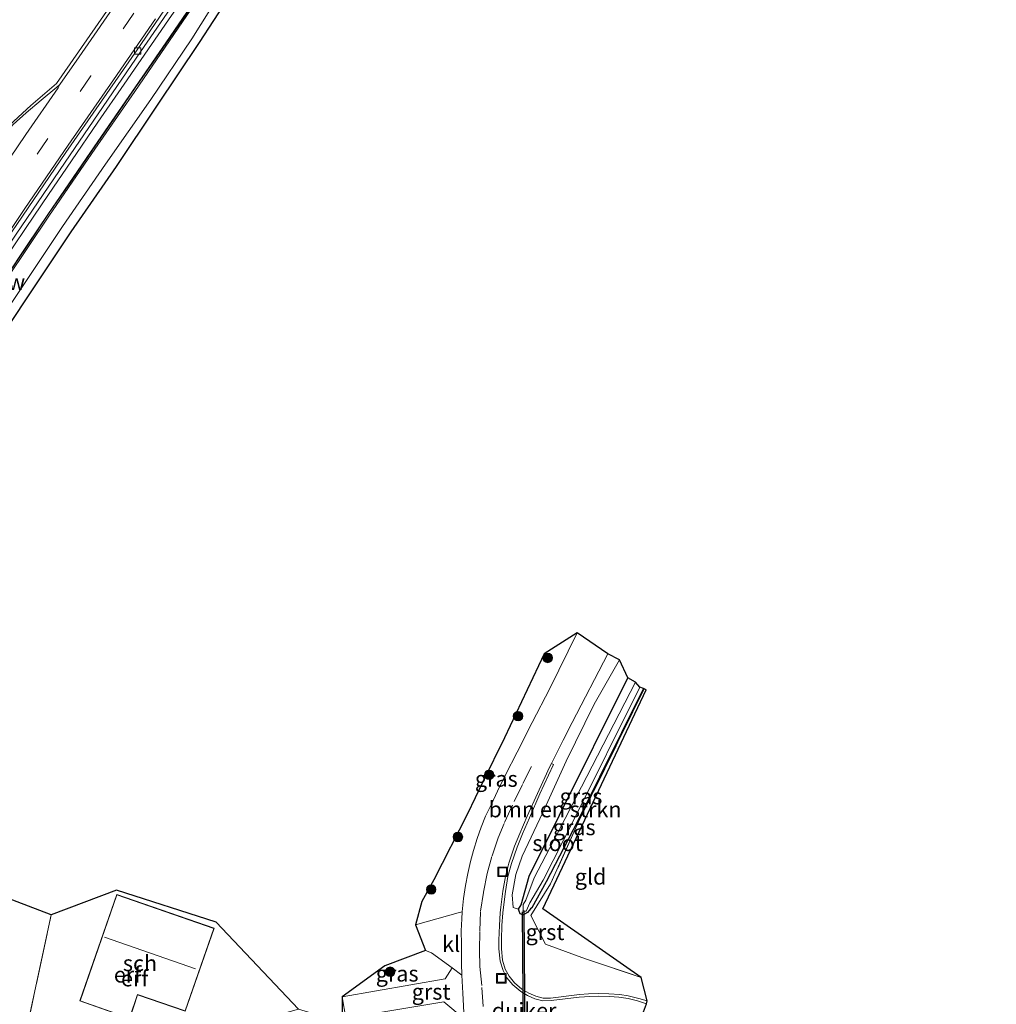
# Model space of a CAD drawing. Units: metres. Extents: x 249989 to 260003, y 468748 to 474541.
# Drawn here: x 253344 to 253498, y 469877 to 470033 of the extents above; entities that cross this region are included whole.
import ezdxf
from ezdxf.enums import TextEntityAlignment as Align

# ---------------------------------------------------------------- set-up
doc = ezdxf.new("R2010")
doc.units = ezdxf.units.M
doc.linetypes.add('IE-TERREINAFSCHEIDING', pattern=[10, 8, -2])
doc.linetypes.add('VW-3-9_STREEP', pattern=[12, 3, -9])
doc.layers.get('0').update_dxf_attribs({"lineweight": 25})
for name, color, linetype, lineweight in [('B-ME-AL-OVERIG-S-B1', 7, 'Continuous', 18), ('B-ME-BV-GELEIDECONSTRUCTIE-GELEIDERAIL-L-B1', 213, 'BV-GELEIDERAIL', 18), ('B-ME-GR-BOMENSTRUIKEN-GV-B6', 93, 'Continuous', 18), ('B-ME-GR-BOOM-S-B1', 93, 'Continuous', 18), ('B-ME-GW-KRUINLIJN-L-B1', 93, 'Continuous', 18), ('B-ME-IE-GRASLAND-GV-B6', 93, 'Continuous', 18), ('B-ME-IE-GRONDWERKLIJN-GROND_INGERICHT-GV-B6', 253, 'Continuous', 18), ('B-ME-IE-INRICHTINGSELEMENT-S-B1', 253, 'Continuous', 18), ('B-ME-IE-TERREINAFSCHEIDING-DOORGANG-L-B1', 8, 'IE-TERREINAFSCHEIDING-KUNSTMATIG-OPEN', 18), ('B-ME-IE-TERREINAFSCHEIDING-RASTERHEKWERK-L-B1', 8, 'IE-TERREINAFSCHEIDING', 18), ('B-ME-KG-KADASTRAAL-DAKRAND-L-B1', 13, 'Continuous', 18), ('B-ME-KG-KADASTRAAL-NOKLIJN-L-B1', 13, 'Continuous', 18), ('B-ME-KW-GELUIDSWERING-GV-B6', 8, 'Continuous', 18), ('B-ME-KW-SCHERM-L-B1', 8, 'Continuous', 18), ('B-ME-OG-BEBOUWING-GV-B6', 173, 'Continuous', 18), ('B-ME-OG-WATER-GV-B6', 153, 'Continuous', 18), ('B-ME-VH-VERH_SOORT-BITUMEN-GV-B6', 8, 'IE-TERREINAFSCHEIDING-NATUURLIJK-HOUTWAL', 18), ('B-ME-VH-VERH_SOORT-GV-B6', 8, 'Continuous', 18), ('B-ME-VH-VERH_SOORT-KLINKERS-GV-B6', 8, 'IE-TERREINAFSCHEIDING-NATUURLIJK-HOUTWAL', 18), ('B-ME-VV-KOLK-S-B1', 8, 'Continuous', 18), ('B-ME-VW-MARKERING-39STREEP-015-L-B1', 255, 'VW-3-9_STREEP', 18), ('B-ME-VW-MARKERING-STREEP-015-L-B1', 7, 'Continuous', 18), ('B-ME-VW-MARKERING-VERDRIJFSTRP-GV-B6', 7, 'Continuous', 18)]:
    doc.layers.add(name, color=color, linetype=linetype, lineweight=lineweight)
for name, color, linetype in [('B-ME-GW-INSTEEKWATERGANG-L-B1', 10, 'Continuous'), ('B-ME-KG-KADASTRAAL-OPNAMEDTMGRENS-L-B1', 10, 'Continuous'), ('B-ME-KW-DUIKER-GV-B6', 10, 'Continuous')]:
    doc.layers.add(name, color=color, linetype=linetype)
doc.styles.add('NLCS-ISO', font='NLCS-ISO.TTF')
doc.linetypes.add('BV-GELEIDERAIL', pattern='A,10,-3,[108,NLCS.SHX,S=1,R=0,X=0,Y=0],-3', length=16)
doc.linetypes.add('IE-TERREINAFSCHEIDING-KUNSTMATIG-OPEN', pattern='A,7,-1.5,[67,NLCS.SHX,S=0.75,R=0,X=0,Y=0],-1.5', length=10)
doc.linetypes.add('IE-TERREINAFSCHEIDING-NATUURLIJK-HOUTWAL', pattern='A,7,-1.5,[67,NLCS.SHX,S=0.75,R=45,X=0,Y=0],-1.5,7,-1.5,[70,NLCS.SHX,S=0.75,R=0,X=0,Y=0],-1.5', length=20)

# ---------------------------------------------------------------- blocks, each defined once
blk = doc.blocks.new('boom')
h = blk.add_hatch(color=256)
edge = h.paths.add_edge_path()
edge.add_arc((0, 0), 0.75, 0, 360)
blk.add_circle((0, 0), 0.75)
blk = doc.blocks.new('put')
for p, q in [((0.75, 0.75), (-0.75, 0.75)), ((-0.75, 0.75), (-0.75, -0.75)), ((0.75, -0.75), (0.75, 0.75)), ((-0.75, -0.75), (0.75, -0.75))]:
    blk.add_line(p, q)
blk.add_lwpolyline([(-0.625, 0.625), (0.625, 0.625), (0.625, -0.625), (-0.625, -0.625)], close=True)
blk = doc.blocks.new('kolk')
blk.add_lwpolyline([(-0.5, -0.5), (0.5, -0.5), (0.5, 0.5), (-0.5, 0.5)], close=True)

msp = doc.modelspace()

# ---------------------------------------------------------------- linework, layer by layer
at = {"layer": 'B-ME-BV-GELEIDECONSTRUCTIE-GELEIDERAIL-L-B1'}
msp.add_polyline3d([(253293.6661, 469920.4018, 34.7308), (253301.241, 469932.685, 34.751), (253310.629, 469947.709, 34.752), (253319.323, 469961.354, 34.744), (253324.427, 469969.245, 34.755), (253328.717, 469975.827, 34.747), (253331.724, 469980.378, 34.75), (253336.269, 469987.257, 34.771), (253340.588, 469993.716, 34.767), (253344.722, 469999.809, 34.778), (253348.256, 470005.018, 34.781), (253351.887, 470010.325, 34.779), (253356.067, 470016.449, 34.77), (253360.229, 470022.467, 34.78), (253367.227, 470032.604, 34.785), (253372.599, 470040.386, 34.793)], dxfattribs=at)
at = {"layer": 'B-ME-GR-BOMENSTRUIKEN-GV-B6'}
msp.add_polyline3d([(253439.816, 469928.681, 28.874), (253428.995, 469907.001, 28.512), (253424.215, 469897.367, 28.745), (253422.946, 469892.854, 28.355), (253422.543, 469892.155, 28.585), (253421.677, 469892.408, 28.525), (253421.525, 469894.434, 28.569), (253422.108, 469897.623, 28.591), (253423.081, 469900.5, 28.559), (253426.389, 469907.405, 28.475), (253430.04, 469915.508, 28.429), (253434.487, 469924.506, 28.585), (253438.481, 469931.553, 28.549), (253439.816, 469928.681, 28.874)], dxfattribs=at)
at = {"layer": 'B-ME-GW-INSTEEKWATERGANG-L-B1'}
msp.add_polyline3d([(253442.252, 469927.006, 28.478), (253431.847, 469905.98, 28.561), (253426.9, 469896.479, 28.482), (253424.603, 469892.38, 28.524), (253424.415, 469892.179, 28.624), (253423.961, 469891.626, 28.616), (253423.457, 469891.339, 28.487), (253423.191, 469891.237, 28.564), (253422.781, 469891.398, 28.482), (253422.603, 469891.831, 28.557), (253422.543, 469892.155, 28.585), (253422.946, 469892.854, 28.355), (253424.215, 469897.367, 28.745), (253428.995, 469907.001, 28.512), (253439.816, 469928.681, 28.874)], dxfattribs=at)
at = {"layer": 'B-ME-GW-KRUINLIJN-L-B1'}
msp.add_polyline3d([(253296.247, 469915.383, 33.657), (253302.604, 469925.609, 33.698), (253309.01, 469935.932, 33.622), (253315.068, 469945.244, 33.657), (253322.288, 469956.799, 33.717), (253329.152, 469967.821, 33.796), (253336.066, 469978.569, 33.897), (253342.887, 469988.623, 33.726), (253350.469, 469999.999, 33.734), (253357.285, 470009.802, 33.787), (253364.411, 470020.023, 33.707), (253370.915, 470029.63, 33.796), (253376.59, 470038.728, 33.774), (253377.373, 470040.378, 33.853), (253379.154, 470043.094, 33.841), (253380.16, 470044.629, 33.677), (253383.187, 470049.297, 33.824), (253388.474, 470056.624, 33.78)], dxfattribs=at)
at = {"layer": 'B-ME-IE-GRASLAND-GV-B6'}
for points in [[(253341.663, 469991.688, 33.963), (253348.329, 470001.615, 33.907), (253355.107, 470011.502, 33.922), (253361.89, 470021.319, 33.93), (253368.773, 470031.29, 33.946), (253375.511, 470041.197, 33.993)], [(253362.243, 470040.876, 34.27), (253349.542, 470022.557, 34.246), (253345.478, 470019.112, 34.274), (253342.11, 470015.985, 34.315)], [(253343.137, 469998.757, 33.984), (253351.661, 470011.322, 33.988), (253362.782, 470027.541, 34.009), (253372.739, 470042.041, 34.031)], [(253378.844, 470039.519, 33.304), (253372.066, 470029.062, 32.864), (253365.308, 470018.978, 32.687), (253358.932, 470009.449, 32.729), (253351.814, 469999.149, 32.715), (253344.646, 469988.405, 32.688), (253337.287, 469977.375, 32.707), (253330.303, 469967.563, 32.98), (253322.856, 469955.368, 32.779), (253316.965, 469945.745, 32.686), (253323.51, 469933.84, 28.018), (253318.539, 469925.457, 27.979), (253310.88, 469912.574, 27.954)], [(253310.88, 469912.574, 27.954), (253309.694, 469913.547, 28.487), (253317.436, 469926.145, 28.204), (253318.883, 469931.292, 28.743), (253316.086, 469934.6, 30.356), (253313.792, 469935.038, 31.27), (253311.622, 469934.452, 31.936), (253310.285, 469933.658, 32.343), (253305.62, 469924.12, 31.673), (253299.082, 469912.984, 31.512), (253296.247, 469915.383, 33.657), (253302.604, 469925.609, 33.698), (253309.01, 469935.932, 33.622), (253315.068, 469945.244, 33.657), (253322.288, 469956.799, 33.717), (253329.152, 469967.821, 33.796), (253336.066, 469978.569, 33.897), (253342.887, 469988.623, 33.726), (253350.469, 469999.999, 33.734), (253357.285, 470009.802, 33.787), (253364.411, 470020.023, 33.707), (253370.915, 470029.63, 33.796), (253376.59, 470038.728, 33.774)], [(253376.59, 470038.728, 33.774), (253370.915, 470029.63, 33.796), (253364.411, 470020.023, 33.707), (253357.285, 470009.802, 33.787), (253350.469, 469999.999, 33.734), (253342.887, 469988.623, 33.726)], [(253370.81, 470034.837, 33.961), (253366.82, 470028.988, 33.957), (253362.01, 470022.023, 33.961), (253358.285, 470016.637, 33.95), (253354.919, 470011.728, 33.954), (253350.81, 470005.718, 33.954), (253348.151, 470001.848, 33.949), (253345.002, 469997.169, 33.949), (253341.457, 469991.892, 33.949)], [(253413.604, 469891.743, 28.763), (253412.968, 469891.581, 28.805), (253406.235, 469889.668, 28.619), (253407.227, 469893.345, 28.378), (253409.132, 469896.79, 28.429), (253414.48, 469907.189, 28.372), (253416.868, 469912.279, 28.394), (253420.304, 469919.182, 28.311), (253426.579, 469932.485, 28.541), (253431.792, 469935.781, 28.546), (253427.451, 469927.015, 28.566), (253424.658, 469921.629, 28.541), (253422.285, 469916.946, 28.56), (253420.472, 469913.349, 28.619), (253419.212, 469910.779, 28.665), (253418.188, 469908.628, 28.684), (253417.314, 469906.837, 28.704), (253416.645, 469905.123, 28.728), (253415.982, 469903.29, 28.743), (253415.409, 469901.402, 28.763), (253414.92, 469899.687, 28.767), (253414.516, 469897.795, 28.773), (253414.123, 469895.88, 28.78), (253413.82, 469893.83, 28.789), (253413.604, 469891.743, 28.763)], [(253438.481, 469931.553, 28.549), (253434.487, 469924.506, 28.585), (253430.04, 469915.508, 28.429), (253426.389, 469907.405, 28.475), (253423.081, 469900.5, 28.559), (253422.108, 469897.623, 28.591), (253421.525, 469894.434, 28.569), (253421.677, 469892.408, 28.525), (253422.543, 469892.155, 28.585), (253422.603, 469891.831, 28.557), (253422.781, 469891.398, 28.482), (253423.191, 469891.237, 28.564), (253423.457, 469891.339, 28.487), (253423.961, 469891.626, 28.616), (253424.415, 469892.179, 28.624), (253424.603, 469892.38, 28.524), (253426.9, 469896.479, 28.482), (253431.847, 469905.98, 28.561), (253442.252, 469927.006, 28.478), (253442.369, 469926.94, 28.503), (253432.022, 469905.93, 28.552), (253427.594, 469896.122, 28.635), (253424.46, 469891.154, 28.672), (253426.763, 469886.606, 28.715), (253433.118, 469884.304, 28.82), (253441.901, 469881.359, 28.889), (253442.825, 469877.657, 28.956), (253441.525, 469878.042, 28.964), (253439.854, 469878.461, 28.954), (253438.516, 469878.669, 28.944), (253436.775, 469878.795, 28.945), (253435.234, 469878.822, 28.928), (253433.567, 469878.751, 28.893), (253432.144, 469878.641, 28.857), (253427.578, 469878.095, 28.757), (253426.402, 469878.079, 28.738), (253425.242, 469878.382, 28.718), (253424.154, 469878.873, 28.701), (253423.07, 469879.522, 28.65), (253421.867, 469880.529, 28.625), (253421.055, 469881.562, 28.643), (253420.428, 469882.641, 28.631), (253420.006, 469884.071, 28.635), (253419.85, 469885.854, 28.602), (253419.818, 469887.329, 28.642), (253419.873, 469889.562, 28.658), (253420.025, 469891.571, 28.606), (253420.127, 469892.475, 28.616), (253420.476, 469894.94, 28.612), (253420.86, 469897.296, 28.587), (253421.418, 469899.366, 28.593), (253422.292, 469901.929, 28.608), (253423.148, 469904.062, 28.626), (253424.235, 469906.58, 28.628), (253425.898, 469910.355, 28.616), (253427.259, 469913.324, 28.585), (253428.059, 469914.97, 28.586), (253427.708, 469915.165, 28.58), (253429.574, 469918.848, 28.609), (253430.991, 469921.638, 28.639), (253436.617, 469932.498, 28.685), (253438.481, 469931.553, 28.549)], [(253441.03, 469927.977, 28.066), (253429.873, 469906.484, 27.985), (253424.997, 469897.117, 28.245), (253423.681, 469893.572, 27.894), (253423.255, 469892.894, 27.911), (253423.232, 469891.982, 28.013), (253423.221, 469891.962, 28.014), (253423.439, 469891.806, 28.001), (253423.709, 469891.809, 27.929), (253424.302, 469893.145, 27.964), (253426.438, 469896.748, 28.088), (253431.215, 469906.14, 28.046), (253441.701, 469927.222, 27.995), (253442.252, 469927.006, 28.478), (253431.847, 469905.98, 28.561), (253426.9, 469896.479, 28.482), (253424.603, 469892.38, 28.524), (253424.415, 469892.179, 28.624), (253423.961, 469891.626, 28.616), (253423.457, 469891.339, 28.487), (253423.191, 469891.237, 28.564), (253422.781, 469891.398, 28.482), (253422.603, 469891.831, 28.557), (253422.543, 469892.155, 28.585), (253422.946, 469892.854, 28.355), (253424.215, 469897.367, 28.745), (253428.995, 469907.001, 28.512), (253439.816, 469928.681, 28.874), (253441.03, 469927.977, 28.066)], [(253412.046, 469882.882, 28.693), (253410.927, 469881.122, 28.661), (253394.649, 469878.298, 28.536), (253401.392, 469883.199, 28.622), (253407.811, 469885.622, 28.622), (253408.759, 469885.252, 28.747), (253412.046, 469882.882, 28.693)], [(253394.673, 469874.28, 28.522), (253394.649, 469878.298, 28.536), (253395.254, 469874.946, 28.499), (253410.701, 469877.51, 28.641), (253413.942, 469874.815, 28.675)]]:
    msp.add_polyline3d(points, dxfattribs=at)
at = {"layer": 'B-ME-IE-GRONDWERKLIJN-GROND_INGERICHT-GV-B6'}
for points in [[(253441.901, 469881.359, 28.889), (253433.118, 469884.304, 28.82), (253426.763, 469886.606, 28.715), (253424.46, 469891.154, 28.672), (253427.594, 469896.122, 28.635), (253432.022, 469905.93, 28.552), (253442.369, 469926.94, 28.503), (253442.667, 469926.793, 28.503), (253426.352, 469892.18, 28.503), (253441.901, 469881.359, 28.889)], [(253315.218, 469867.497, 27.457), (253315.989, 469903.706, 27.705), (253348.692, 469891.237, 28.106), (253344.269, 469870.636, 28.061), (253350.835, 469866.783, 28.202), (253361.644, 469869.039, 28.343), (253387.78, 469876.335, 28.682), (253394.673, 469874.28, 28.522), (253389.508, 469864.393, 28.364), (253381.199, 469847.325, 28.172), (253370.53, 469842.742, 28.166), (253368.819, 469840.233, 28.166), (253370.704, 469835.997, 28.176), (253372.656, 469829.728, 28.161), (253372.268, 469829.287, 28.113), (253371.554, 469829.923, 28.186), (253370.919, 469830.439, 28.125), (253364.316, 469835.879, 27.97), (253354.869, 469842.874, 27.929), (253348.036, 469847.926, 27.888), (253347.149, 469848.556, 27.92), (253336.841, 469854.789, 27.856), (253324.075, 469862.43, 27.668), (253315.218, 469867.497, 27.457)], [(253359.002, 469895.135, 28.291), (253374.763, 469890.114, 28.309), (253387.78, 469876.335, 28.682), (253361.644, 469869.039, 28.343), (253350.835, 469866.783, 28.202), (253344.269, 469870.636, 28.061), (253348.692, 469891.237, 28.106), (253359.002, 469895.135, 28.291)], [(253353.21, 469877.643, 28.154), (253361.091, 469874.881, 28.154), (253362.337, 469878.612, 28.154), (253369.863, 469876.024, 28.154), (253374.461, 469889.122, 28.154), (253359.041, 469894.481, 28.154), (253353.21, 469877.643, 28.154)]]:
    msp.add_polyline3d(points, dxfattribs=at)
at = {"layer": 'B-ME-IE-TERREINAFSCHEIDING-DOORGANG-L-B1'}
msp.add_line((253424.46, 469891.154, 28.672), (253426.763, 469886.606, 28.715), dxfattribs=at)
at = {"layer": 'B-ME-IE-TERREINAFSCHEIDING-RASTERHEKWERK-L-B1'}
for points in [[(253442.369, 469926.94, 28.503), (253432.022, 469905.93, 28.552), (253427.594, 469896.122, 28.635), (253424.46, 469891.154, 28.672)], [(253387.78, 469876.335, 28.682), (253361.644, 469869.039, 28.343), (253350.835, 469866.783, 28.202), (253344.269, 469870.636, 28.061), (253348.692, 469891.237, 28.106)], [(253426.763, 469886.606, 28.715), (253433.118, 469884.304, 28.82), (253441.901, 469881.359, 28.889)]]:
    msp.add_polyline3d(points, dxfattribs=at)
at = {"layer": 'B-ME-KG-KADASTRAAL-DAKRAND-L-B1'}
msp.add_polyline3d([(253359.072, 469894.418, 32.991), (253374.397, 469889.091, 33.049), (253369.832, 469876.087, 32.759), (253362.306, 469878.676, 32.634), (253361.06, 469874.945, 31.623), (253353.274, 469877.674, 31.627), (253359.072, 469894.418, 32.991)], dxfattribs=at)
at = {"layer": 'B-ME-KG-KADASTRAAL-NOKLIJN-L-B1'}
msp.add_line((253357.099, 469887.74, 34.584), (253371.472, 469882.712, 34.556), dxfattribs=at)
at = {"layer": 'B-ME-KG-KADASTRAAL-OPNAMEDTMGRENS-L-B1'}
for points in [[(253378.844, 470039.519, 33.304), (253372.066, 470029.062, 32.864), (253365.308, 470018.978, 32.687), (253358.932, 470009.449, 32.729), (253351.814, 469999.149, 32.715), (253344.646, 469988.405, 32.688), (253337.287, 469977.375, 32.707), (253330.303, 469967.563, 32.98), (253322.856, 469955.368, 32.779), (253316.965, 469945.745, 32.686), (253323.51, 469933.84, 28.018), (253327.025, 469932.633, 27.965), (253328.318, 469929.699, 26.135), (253328.726, 469929.51, 26.159), (253330.496, 469928.744, 27.573), (253331.028, 469928.48, 27.673), (253330.292, 469925.942, 27.755), (253323.331, 469916.611, 27.54), (253315.989, 469903.706, 27.705)], [(253441.791, 469874.64, 28.937), (253442.727, 469877.216, 28.984), (253442.825, 469877.657, 28.956), (253441.901, 469881.359, 28.889), (253426.352, 469892.18, 28.503), (253442.667, 469926.793, 28.503), (253442.369, 469926.94, 28.503), (253442.252, 469927.006, 28.478), (253441.701, 469927.222, 27.995), (253441.03, 469927.977, 28.066), (253439.816, 469928.681, 28.874), (253438.481, 469931.553, 28.549), (253436.617, 469932.498, 28.685), (253431.792, 469935.781, 28.546), (253426.579, 469932.485, 28.541), (253420.304, 469919.182, 28.311), (253416.868, 469912.279, 28.394), (253414.48, 469907.189, 28.372), (253409.132, 469896.79, 28.429), (253407.227, 469893.345, 28.378), (253406.235, 469889.668, 28.619), (253407.811, 469885.622, 28.622), (253401.392, 469883.199, 28.622), (253394.649, 469878.298, 28.536), (253394.673, 469874.28, 28.522)], [(253387.78, 469876.335, 28.682), (253374.763, 469890.114, 28.309), (253359.002, 469895.135, 28.291), (253348.692, 469891.237, 28.106), (253315.989, 469903.706, 27.705)]]:
    msp.add_polyline3d(points, dxfattribs=at)
at = {"layer": 'B-ME-KW-DUIKER-GV-B6'}
msp.add_polyline3d([(253423.567, 469865.695, 28.099), (253423.367, 469865.693, 28.099), (253423.162, 469891.725, 28.125), (253423.362, 469891.727, 28.125), (253423.567, 469865.695, 28.099)], dxfattribs=at)
at = {"layer": 'B-ME-KW-GELUIDSWERING-GV-B6'}
for points in [[(253375.511, 470041.197, 33.993), (253368.773, 470031.29, 33.946), (253361.89, 470021.319, 33.93), (253355.107, 470011.502, 33.922), (253348.329, 470001.615, 33.907), (253341.663, 469991.688, 33.963), (253334.979, 469981.634, 33.965), (253328.359, 469971.59, 33.942), (253321.821, 469961.547, 33.826), (253315.405, 469951.485, 33.812), (253309.029, 469941.375, 33.805), (253302.669, 469931.135, 33.857), (253296.348, 469920.902, 33.851)], [(253296.348, 469920.902, 33.851), (253296.579, 469921.884, 33.908), (253299.582, 469926.723, 33.914), (253303.178, 469932.525, 33.922), (253305.721, 469936.723, 33.929), (253309.124, 469942.133, 33.936), (253312.284, 469947.072, 33.909), (253318.588, 469957.078, 33.92), (253324.212, 469965.759, 33.937), (253328.612, 469972.52, 33.935), (253331.52, 469976.881, 33.935), (253333.284, 469979.604, 33.945), (253337.649, 469986.161, 33.945), (253341.457, 469991.892, 33.949), (253345.002, 469997.169, 33.949), (253348.151, 470001.848, 33.949), (253350.81, 470005.718, 33.954), (253354.919, 470011.728, 33.954), (253358.285, 470016.637, 33.95), (253362.01, 470022.023, 33.961), (253366.82, 470028.988, 33.957), (253370.81, 470034.837, 33.961)]]:
    msp.add_polyline3d(points, dxfattribs=at)
at = {"layer": 'B-ME-KW-SCHERM-L-B1'}
msp.add_polyline3d([(253372.164, 470036.692, 37.217), (253368.796, 470031.725, 37.216), (253365.404, 470026.784, 37.211), (253361.969, 470021.869, 37.201), (253358.563, 470016.918, 37.206), (253355.138, 470011.969, 37.198), (253351.791, 470007.019, 37.2), (253348.385, 470002.118, 37.195), (253345.033, 469997.114, 37.2), (253341.701, 469992.154, 37.18), (253338.413, 469987.176, 37.188), (253335.177, 469982.308, 37.182), (253331.745, 469977.132, 37.152), (253328.429, 469972.136, 37.156), (253325.161, 469967.11, 37.142), (253321.908, 469962.102, 37.129), (253318.623, 469957.034, 37.13), (253315.441, 469951.968, 37.123), (253312.258, 469946.892, 37.124), (253309.049, 469941.848, 37.106), (253305.88, 469936.777, 37.117), (253302.712, 469931.614, 37.112), (253299.524, 469926.515, 37.101), (253296.5261, 469921.659, 37.1)], dxfattribs=at)
at = {"layer": 'B-ME-OG-BEBOUWING-GV-B6'}
msp.add_polyline3d([(253359.041, 469894.481, 28.154), (253374.461, 469889.122, 28.154), (253369.863, 469876.024, 28.154), (253362.337, 469878.612, 28.154), (253361.091, 469874.881, 28.154), (253353.21, 469877.643, 28.154), (253359.041, 469894.481, 28.154)], dxfattribs=at)
at = {"layer": 'B-ME-OG-WATER-GV-B6'}
msp.add_polyline3d([(253441.701, 469927.222, 27.995), (253431.215, 469906.14, 28.046), (253426.438, 469896.748, 28.088), (253424.302, 469893.145, 27.964), (253423.709, 469891.809, 27.929), (253423.439, 469891.806, 28.001), (253423.221, 469891.962, 28.014), (253423.232, 469891.982, 28.013), (253423.255, 469892.894, 27.911), (253423.681, 469893.572, 27.894), (253424.997, 469897.117, 28.245), (253429.873, 469906.484, 27.985), (253441.03, 469927.977, 28.066), (253441.701, 469927.222, 27.995)], dxfattribs=at)
at = {"layer": 'B-ME-VH-VERH_SOORT-BITUMEN-GV-B6'}
for points in [[(253292.442, 469919.779, 33.948), (253291.924, 469920.209, 34.005), (253301.426, 469935.696, 34.024), (253311.411, 469951.725, 34.02), (253322.259, 469968.596, 34.041), (253331.337, 469982.435, 34.052), (253342.487, 469999.129, 34.053), (253351.019, 470011.672, 34.055), (253362.274, 470027.873, 34.076), (253372.255, 470042.573, 34.086), (253381.739, 470056.496, 34.124), (253387.342, 470064.283, 34.135), (253387.895, 470063.977, 34.13), (253382.38, 470056.158, 34.066), (253372.739, 470042.041, 34.031), (253362.782, 470027.541, 34.009), (253351.661, 470011.322, 33.988), (253343.137, 469998.757, 33.984), (253332.029, 469982.131, 33.985), (253322.782, 469968.134, 33.971), (253312.119, 469951.388, 33.968), (253302.19, 469935.535, 33.964), (253292.442, 469919.779, 33.948)], [(253372.255, 470042.573, 34.086), (253362.274, 470027.873, 34.076), (253351.019, 470011.672, 34.055), (253342.487, 469999.129, 34.053), (253331.337, 469982.435, 34.052), (253322.259, 469968.596, 34.041), (253311.411, 469951.725, 34.02), (253301.426, 469935.696, 34.024), (253291.924, 469920.209, 34.005), (253280.977, 469922.524, 34.246), (253296.744, 469948.194, 34.262), (253300.862, 469954.755, 34.26), (253308.05, 469965.974, 34.27), (253314.489, 469975.839, 34.288), (253322.016, 469986.994, 34.291), (253330.693, 469999.942, 34.293), (253337.749, 470010.048, 34.324), (253340.318, 470013.745, 34.32), (253341.088, 470014.824, 34.319), (253342.11, 470015.985, 34.315), (253345.478, 470019.112, 34.274), (253349.542, 470022.557, 34.246), (253362.243, 470040.876, 34.27)], [(253413.942, 469874.815, 28.675), (253413.72, 469878.865, 28.765), (253413.593, 469881.735, 28.756), (253413.492, 469883.585, 28.744), (253413.497, 469886.602, 28.808), (253413.463, 469888.696, 28.775), (253413.546, 469890.6, 28.836), (253413.604, 469891.743, 28.763), (253413.82, 469893.83, 28.789), (253414.123, 469895.88, 28.78), (253414.516, 469897.795, 28.773), (253414.92, 469899.687, 28.767), (253415.409, 469901.402, 28.763), (253415.982, 469903.29, 28.743), (253416.645, 469905.123, 28.728), (253417.314, 469906.837, 28.704), (253418.188, 469908.628, 28.684), (253419.212, 469910.779, 28.665), (253420.472, 469913.349, 28.619), (253422.285, 469916.946, 28.56), (253424.658, 469921.629, 28.541), (253427.451, 469927.015, 28.566), (253431.792, 469935.781, 28.546), (253436.617, 469932.498, 28.685), (253430.991, 469921.638, 28.639), (253429.574, 469918.848, 28.609), (253427.708, 469915.165, 28.58), (253427.376, 469914.469, 28.593), (253426.919, 469913.525, 28.603), (253425.498, 469910.43, 28.64), (253423.894, 469906.839, 28.66), (253422.732, 469904.075, 28.653), (253421.906, 469902.098, 28.641), (253421.016, 469899.4, 28.616), (253420.469, 469897.292, 28.623), (253420.038, 469894.987, 28.639), (253419.709, 469892.468, 28.652), (253419.623, 469891.584, 28.653), (253419.497, 469889.545, 28.681), (253419.42, 469887.267, 28.656), (253419.422, 469885.854, 28.654), (253419.603, 469883.956, 28.662), (253420.084, 469882.458, 28.663), (253420.701, 469881.277, 28.663), (253421.629, 469880.2, 28.66), (253422.863, 469879.137, 28.676), (253423.934, 469878.509, 28.709), (253425.116, 469877.969, 28.741)], [(253425.116, 469877.969, 28.741), (253426.38, 469877.666, 28.751), (253427.663, 469877.693, 28.774), (253432.08, 469878.218, 28.859), (253433.784, 469878.347, 28.919), (253435.167, 469878.387, 28.946), (253436.879, 469878.363, 28.955), (253438.351, 469878.269, 28.959), (253439.855, 469878.043, 28.96), (253441.316, 469877.668, 28.983), (253442.727, 469877.216, 28.984), (253441.791, 469874.64, 28.937)]]:
    msp.add_polyline3d(points, dxfattribs=at)
at = {"layer": 'B-ME-VH-VERH_SOORT-GV-B6'}
for points in [[(253442.825, 469877.657, 28.956), (253442.727, 469877.216, 28.984), (253441.316, 469877.668, 28.983), (253439.855, 469878.043, 28.96), (253438.351, 469878.269, 28.959), (253436.879, 469878.363, 28.955), (253435.167, 469878.387, 28.946), (253433.784, 469878.347, 28.919), (253432.08, 469878.218, 28.859), (253427.663, 469877.693, 28.774), (253426.38, 469877.666, 28.751), (253425.116, 469877.969, 28.741), (253423.934, 469878.509, 28.709), (253422.863, 469879.137, 28.676), (253421.629, 469880.2, 28.66), (253420.701, 469881.277, 28.663), (253420.084, 469882.458, 28.663), (253419.603, 469883.956, 28.662), (253419.422, 469885.854, 28.654), (253419.42, 469887.267, 28.656), (253419.497, 469889.545, 28.681), (253419.623, 469891.584, 28.653), (253419.709, 469892.468, 28.652), (253420.038, 469894.987, 28.639), (253420.469, 469897.292, 28.623), (253421.016, 469899.4, 28.616), (253421.906, 469902.098, 28.641), (253422.732, 469904.075, 28.653), (253423.894, 469906.839, 28.66), (253425.498, 469910.43, 28.64), (253426.919, 469913.525, 28.603), (253427.376, 469914.469, 28.593), (253427.708, 469915.165, 28.58), (253428.059, 469914.97, 28.586), (253427.259, 469913.324, 28.585), (253425.898, 469910.355, 28.616), (253424.235, 469906.58, 28.628), (253423.148, 469904.062, 28.626), (253422.292, 469901.929, 28.608), (253421.418, 469899.366, 28.593), (253420.86, 469897.296, 28.587), (253420.476, 469894.94, 28.612), (253420.127, 469892.475, 28.616), (253420.025, 469891.571, 28.606), (253419.873, 469889.562, 28.658), (253419.818, 469887.329, 28.642), (253419.85, 469885.854, 28.602), (253420.006, 469884.071, 28.635), (253420.428, 469882.641, 28.631), (253421.055, 469881.562, 28.643), (253421.867, 469880.529, 28.625), (253423.07, 469879.522, 28.65), (253424.154, 469878.873, 28.701), (253425.242, 469878.382, 28.718), (253426.402, 469878.079, 28.738), (253427.578, 469878.095, 28.757), (253432.144, 469878.641, 28.857), (253433.567, 469878.751, 28.893), (253435.234, 469878.822, 28.928), (253436.775, 469878.795, 28.945), (253438.516, 469878.669, 28.944), (253439.854, 469878.461, 28.954), (253441.525, 469878.042, 28.964), (253442.825, 469877.657, 28.956)], [(253413.593, 469881.735, 28.756), (253413.72, 469878.865, 28.765), (253413.942, 469874.815, 28.675), (253410.701, 469877.51, 28.641), (253395.254, 469874.946, 28.499), (253394.649, 469878.298, 28.536), (253410.927, 469881.122, 28.661), (253412.046, 469882.882, 28.693), (253413.593, 469881.735, 28.756)]]:
    msp.add_polyline3d(points, dxfattribs=at)
at = {"layer": 'B-ME-VH-VERH_SOORT-KLINKERS-GV-B6'}
msp.add_polyline3d([(253413.593, 469881.735, 28.756), (253412.046, 469882.882, 28.693), (253408.759, 469885.252, 28.747), (253407.811, 469885.622, 28.622), (253406.235, 469889.668, 28.619), (253412.968, 469891.581, 28.805), (253413.604, 469891.743, 28.763), (253413.546, 469890.6, 28.836), (253413.463, 469888.696, 28.775), (253413.497, 469886.602, 28.808), (253413.492, 469883.585, 28.744), (253413.593, 469881.735, 28.756)], dxfattribs=at)
at = {"layer": 'B-ME-VW-MARKERING-39STREEP-015-L-B1'}
for points in [[(253361.757, 470033.69, 34.181), (253354.947, 470023.8, 34.171), (253348.164, 470013.878, 34.163), (253341.373, 470003.932, 34.158), (253334.665, 469993.946, 34.145), (253328.041, 469983.979, 34.143), (253321.466, 469973.954, 34.138), (253314.909, 469963.834, 34.127), (253308.428, 469953.748, 34.119), (253302.021, 469943.549, 34.127), (253295.682, 469933.36, 34.113), (253289.388, 469923.076, 34.104), (253288.1411, 469921.009, 34.1014)], [(253424.587, 469914.655, 28.663), (253423.136, 469911.842, 28.705), (253421.572, 469908.55, 28.735), (253420.233, 469905.695, 28.736), (253419.291, 469903.407, 28.736), (253418.313, 469900.478, 28.73), (253417.578, 469897.783, 28.729), (253416.993, 469894.787, 28.737), (253416.51, 469891.702, 28.802), (253416.404, 469888.617, 28.851), (253416.353, 469885.668, 28.728), (253416.429, 469883.065, 28.625), (253416.737, 469879.748, 28.718), (253417.496, 469867.509, 28.71)]]:
    msp.add_polyline3d(points, dxfattribs=at)
at = {"layer": 'B-ME-VW-MARKERING-STREEP-015-L-B1'}
for points in [[(253350.072, 470022.413, 34.297), (253353.133, 470026.795, 34.249), (253359.856, 470036.596, 34.255), (253366.712, 470046.633, 34.279), (253373.446, 470056.468, 34.294), (253380.348, 470066.588, 34.296), (253387.022, 470076.284, 34.299), (253393.793, 470086.018, 34.312), (253400.66, 470095.767, 34.322), (253407.543, 470105.392, 34.347), (253414.518, 470114.996, 34.368), (253421.64, 470124.506, 34.368), (253428.916, 470133.944, 34.347), (253436.261, 470143.271, 34.334), (253443.612, 470152.463, 34.342), (253451.092, 470161.686, 34.344), (253458.677, 470170.954, 34.348), (253466.253, 470180.088, 34.347), (253473.927, 470189.183, 34.363), (253481.672, 470198.242, 34.379), (253489.409, 470207.177, 34.395), (253497.263, 470216.128, 34.407), (253505.09, 470224.977, 34.413)], [(253291.4938, 469920.3, 34.0245), (253292.454, 469921.899, 34.027), (253298.751, 469932.169, 34.035), (253305.107, 469942.414, 34.054), (253311.491, 469952.522, 34.036), (253318.034, 469962.782, 34.052), (253324.559, 469972.8, 34.056), (253331.261, 469982.978, 34.062), (253337.768, 469992.759, 34.069), (253344.543, 470002.807, 34.075), (253351.358, 470012.81, 34.076), (253358.516, 470023.168, 34.083), (253365.161, 470032.764, 34.087)]]:
    msp.add_polyline3d(points, dxfattribs=at)
at = {"layer": 'B-ME-VW-MARKERING-VERDRIJFSTRP-GV-B6'}
msp.add_polyline3d([(253315.74, 469976.273, 34.267), (253314.977, 469975.664, 34.278), (253315.303, 469976.411, 34.28), (253322.307, 469986.901, 34.283), (253331.085, 469999.891, 34.293), (253337.975, 470010.016, 34.316), (253340.643, 470013.759, 34.306), (253342.694, 470016.106, 34.302), (253344.746, 470017.943, 34.283), (253347.104, 470019.949, 34.257), (253349.563, 470021.981, 34.296), (253350.072, 470022.413, 34.297), (253349.789, 470021.856, 34.29), (253344.704, 470014.489, 34.228), (253340.955, 470008.984, 34.231), (253337.493, 470003.87, 34.225), (253334.104, 469998.869, 34.217), (253331.232, 469995.239, 34.22), (253327.417, 469990.564, 34.229), (253321.26, 469983.044, 34.251), (253315.74, 469976.273, 34.267)], dxfattribs=at)

# ---------------------------------------------------------------- block references
at = {"layer": 'B-ME-AL-OVERIG-S-B1', "rotation": 90}
msp.add_blockref('put', (253419.809, 469881.22, 28.681), dxfattribs=at)
at = {"layer": 'B-ME-GR-BOOM-S-B1', "rotation": 90}
for p in [(253427.128, 469931.83, 28.534), (253422.447, 469922.631, 28.547), (253417.873, 469913.36, 28.607), (253412.95, 469903.546, 28.6), (253408.732, 469895.251, 28.699), (253402.246, 469882.261, 28.826)]:
    msp.add_blockref('boom', p, dxfattribs=at)
at = {"layer": 'B-ME-IE-INRICHTINGSELEMENT-S-B1', "rotation": 90}
msp.add_blockref('put', (253420.012, 469898.053, 28.634), dxfattribs=at)
at = {"layer": 'B-ME-VV-KOLK-S-B1', "rotation": 90}
msp.add_blockref('kolk', (253362.329, 470027.706, 33.95), dxfattribs=at)

# ---------------------------------------------------------------- texts
at = {"layer": 'B-ME-GR-BOMENSTRUIKEN-GV-B6', "ltscale": 0.2, "style": 'NLCS-ISO'}
msp.add_text('bmn en strkn', height=2.5, dxfattribs=at).set_placement((253428.2942, 469907.9054), align=Align.MIDDLE_CENTER)
at = {"layer": 'B-ME-IE-GRASLAND-GV-B6', "ltscale": 0.2, "style": 'NLCS-ISO'}
for p in [(253419.0135, 469912.7245), (253432.3975, 469909.959), (253431.3215, 469905.0775), (253403.3475, 469881.96)]:
    msp.add_text('gras', height=2.5, dxfattribs=at).set_placement(p, align=Align.MIDDLE_CENTER)
at = {"layer": 'B-ME-IE-GRONDWERKLIJN-GROND_INGERICHT-GV-B6', "ltscale": 0.2, "style": 'NLCS-ISO'}
for s, p in [('gld', (253433.9147, 469897.2747)), ('erf', (253360.7484, 469881.8018)), ('erf', (253361.8876, 469881.2009))]:
    msp.add_text(s, height=2.5, dxfattribs=at).set_placement(p, align=Align.MIDDLE_CENTER)
at = {"layer": 'B-ME-KW-DUIKER-GV-B6', "ltscale": 0.2, "style": 'NLCS-ISO'}
msp.add_text('duiker', height=2.5, dxfattribs=at).set_placement((253423.405, 469876.107), align=Align.MIDDLE_CENTER)
at = {"layer": 'B-ME-KW-GELUIDSWERING-GV-B6', "ltscale": 0.2, "style": 'NLCS-ISO'}
msp.add_text('glw', height=2.5, dxfattribs=at).set_placement((253341.7668, 469991.1921), align=Align.MIDDLE_CENTER)
at = {"layer": 'B-ME-OG-BEBOUWING-GV-B6', "ltscale": 0.2, "style": 'NLCS-ISO'}
msp.add_text('sch', height=2.5, dxfattribs=at).set_placement((253362.7206, 469883.6063), align=Align.MIDDLE_CENTER)
at = {"layer": 'B-ME-OG-WATER-GV-B6', "ltscale": 0.2, "style": 'NLCS-ISO'}
msp.add_text('sloot', height=2.5, dxfattribs=at).set_placement((253428.6996, 469902.5771), align=Align.MIDDLE_CENTER)
at = {"layer": 'B-ME-VH-VERH_SOORT-GV-B6', "ltscale": 0.2, "style": 'NLCS-ISO'}
for p in [(253426.7151, 469888.5193), (253408.7139, 469879.1009)]:
    msp.add_text('grst', height=2.5, dxfattribs=at).set_placement(p, align=Align.MIDDLE_CENTER)
at = {"layer": 'B-ME-VH-VERH_SOORT-KLINKERS-GV-B6', "ltscale": 0.2, "style": 'NLCS-ISO'}
msp.add_text('kl', height=2.5, dxfattribs=at).set_placement((253411.8839, 469886.6418), align=Align.MIDDLE_CENTER)

doc.saveas('drawing.dxf')
